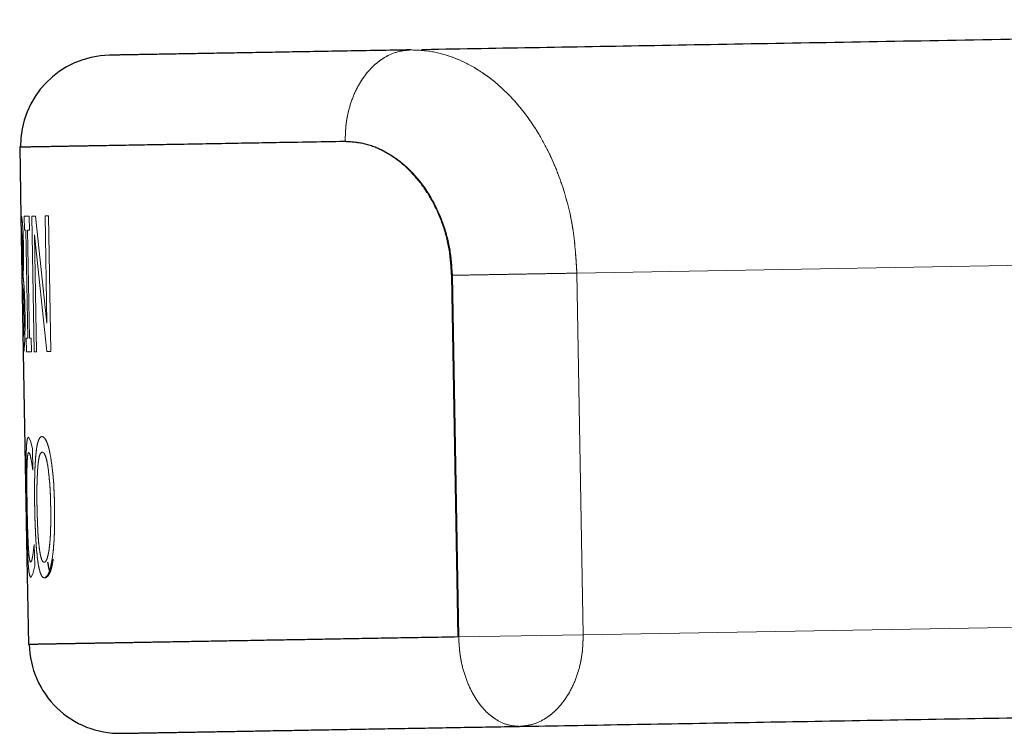
# Model space of a CAD drawing. Units: millimetres. Extents: x 1 to 203, y 1 to 249.
# Drawn here: x 86 to 89, y 62 to 64 of the extents above; entities that cross this region are included whole.
import ezdxf

# ---------------------------------------------------------------- set-up
doc = ezdxf.new("R2010")
doc.units = ezdxf.units.MM
for name, pattern in [('SLD-Dashed', [3.81, 2.54, -1.27]), ('SLD-Phantom', [12.7, 6.35, -1.27, 1.27, -1.27, 1.27, -1.27]), ('SLD-Solid', [0])]:
    doc.linetypes.add(name, pattern=pattern)

msp = doc.modelspace()

# ---------------------------------------------------------------- linework, layer by layer
at = {"color": 7, "linetype": 'SLD-Dashed'}
for p, q in [((85.546, 63.9662), (85.5505, 63.7099)), ((85.5505, 63.7099), (85.5592, 63.21)), ((87.1609, 62.1595), (87.1377, 63.4926)), ((85.5592, 63.21), (85.5725, 62.4461)), ((85.5725, 62.4461), (85.5736, 62.3869)), ((85.5736, 62.3869), (85.578, 62.1319)), ((85.5814, 62.132), (85.5814, 62.1318))]:
    msp.add_line(p, q, dxfattribs=at)
at = {"color": 7, "linetype": 'SLD-Phantom', "lineweight": 18}
for p, q in [((85.546, 63.9662), (85.5505, 63.7099)), ((85.5505, 63.7099), (85.5592, 63.21)), ((85.5626, 63.7102), (85.5807, 63.7105)), ((85.5634, 63.6591), (85.5626, 63.7102)), ((85.5807, 63.7105), (85.5816, 63.6594)), ((85.5909, 63.7106), (85.6043, 63.7109)), ((85.5996, 63.2107), (85.5909, 63.7106)), ((85.6043, 63.7109), (85.6464, 63.3157)), ((85.6395, 63.7115), (85.652, 63.7117)), ((85.6464, 63.3157), (85.6395, 63.7115)), ((85.652, 63.7117), (85.6608, 63.2118)), ((85.5685, 63.6592), (85.5634, 63.6591)), ((85.5754, 63.2614), (85.5685, 63.6592)), ((85.5816, 63.6594), (85.5747, 63.6593)), ((85.5747, 63.6593), (85.5817, 63.2615)), ((85.5515, 63.6532), (85.5521, 63.6532)), ((85.554, 63.507), (85.5515, 63.6532)), ((85.6007, 63.6419), (85.6082, 63.2109)), ((85.6457, 63.2115), (85.6007, 63.6419)), ((87.5984, 63.5007), (93.4028, 63.602)), ((85.5549, 63.507), (85.554, 63.507)), ((85.5584, 63.4904), (85.5584, 63.488)), ((87.1609, 62.1595), (87.1377, 63.4926)), ((87.1631, 62.1596), (87.1399, 63.4927)), ((87.6217, 62.1676), (87.5984, 63.5007)), ((85.555, 63.4515), (85.5559, 63.4515)), ((85.5582, 63.2667), (85.555, 63.4515)), ((85.5587, 63.2667), (85.5582, 63.2667)), ((85.5704, 63.2613), (85.5754, 63.2614)), ((85.5713, 63.2102), (85.5704, 63.2613)), ((85.5817, 63.2615), (85.5885, 63.2616)), ((85.5885, 63.2616), (85.5894, 63.2105)), ((85.5592, 63.21), (85.5725, 62.4461)), ((85.5894, 63.2105), (85.5713, 63.2102)), ((85.6082, 63.2109), (85.5996, 63.2107)), ((85.6608, 63.2118), (85.6457, 63.2115)), ((85.5784, 62.896), (85.5862, 62.8831)), ((85.5862, 62.8831), (85.5936, 62.8541)), ((85.5936, 62.8541), (85.595, 62.7739)), ((85.5944, 62.7739), (85.5879, 62.8155)), ((85.595, 62.7739), (85.5944, 62.7739)), ((85.5944, 62.4606), (85.5992, 62.5008)), ((85.5992, 62.5008), (85.5998, 62.5008)), ((85.5998, 62.5008), (85.6012, 62.4214)), ((85.5725, 62.4461), (85.5736, 62.3869)), ((85.5737, 62.4461), (85.5748, 62.3869)), ((85.5736, 62.3869), (85.578, 62.1319)), ((85.5948, 62.3929), (85.5873, 62.3782)), ((85.6012, 62.4214), (85.5948, 62.3929)), ((92.1433, 62.2465), (87.6217, 62.1676)), ((87.6217, 62.1676), (87.1631, 62.1596)), ((85.5814, 62.132), (85.5814, 62.1318))]:
    msp.add_line(p, q, dxfattribs=at)
at = {"color": 8, "linetype": 'SLD-Solid', "lineweight": 18}
for p, q in [((85.5505, 63.7099), (85.5512, 63.71)), ((85.5626, 63.7102), (85.5807, 63.7105)), ((85.5634, 63.6591), (85.5626, 63.7102)), ((85.5807, 63.7105), (85.5816, 63.6594)), ((85.5909, 63.7106), (85.6043, 63.7109)), ((85.5996, 63.2107), (85.5909, 63.7106)), ((85.6043, 63.7109), (85.6464, 63.3157)), ((85.6395, 63.7115), (85.652, 63.7117)), ((85.6464, 63.3157), (85.6395, 63.7115)), ((85.652, 63.7117), (85.6608, 63.2118)), ((85.5685, 63.6592), (85.5634, 63.6591)), ((85.5754, 63.2614), (85.5685, 63.6592)), ((85.5816, 63.6594), (85.5747, 63.6593)), ((85.5747, 63.6593), (85.5817, 63.2615)), ((85.5515, 63.6532), (85.5521, 63.6532)), ((85.554, 63.507), (85.5515, 63.6532)), ((85.6007, 63.6419), (85.6082, 63.2109)), ((85.6457, 63.2115), (85.6007, 63.6419)), ((87.5984, 63.5007), (93.4028, 63.602)), ((85.5549, 63.507), (85.554, 63.507)), ((85.5584, 63.4904), (85.5584, 63.488)), ((87.1631, 62.1596), (87.1399, 63.4927)), ((87.6217, 62.1676), (87.5984, 63.5007)), ((85.555, 63.4515), (85.5559, 63.4515)), ((85.5582, 63.2667), (85.555, 63.4515)), ((85.5587, 63.2667), (85.5582, 63.2667)), ((85.5704, 63.2613), (85.5754, 63.2614)), ((85.5713, 63.2102), (85.5704, 63.2613)), ((85.5817, 63.2615), (85.5885, 63.2616)), ((85.5885, 63.2616), (85.5894, 63.2105)), ((85.5601, 63.21), (85.5592, 63.21)), ((85.5894, 63.2105), (85.5713, 63.2102)), ((85.6082, 63.2109), (85.5996, 63.2107)), ((85.6608, 63.2118), (85.6457, 63.2115)), ((85.5784, 62.896), (85.5862, 62.8831)), ((85.5862, 62.8831), (85.5936, 62.8541)), ((85.5936, 62.8541), (85.595, 62.7739)), ((85.5944, 62.7739), (85.5879, 62.8155)), ((85.595, 62.7739), (85.5944, 62.7739)), ((85.5944, 62.4606), (85.5992, 62.5008)), ((85.5992, 62.5008), (85.5998, 62.5008)), ((85.5998, 62.5008), (85.6012, 62.4214)), ((85.5725, 62.4461), (85.5737, 62.4461)), ((85.5737, 62.4461), (85.5748, 62.3869)), ((85.5748, 62.3869), (85.5736, 62.3869)), ((85.5948, 62.3929), (85.5873, 62.3782)), ((85.6012, 62.4214), (85.5948, 62.3929)), ((92.1433, 62.2465), (87.6217, 62.1676)), ((87.6217, 62.1676), (87.1631, 62.1596))]:
    msp.add_line(p, q, dxfattribs=at)
at = {"color": 8, "linetype": 'SLD-Phantom', "lineweight": 18}
for p, q in [((85.5505, 63.7099), (85.5512, 63.71)), ((85.5601, 63.21), (85.5592, 63.21)), ((85.5725, 62.4461), (85.5737, 62.4461)), ((85.5748, 62.3869), (85.5736, 62.3869))]:
    msp.add_line(p, q, dxfattribs=at)
at = {"color": 7, "linetype": 'SLD-Dashed'}
for centre, start, end in [((85.8827, 63.9708), 90.9997, 180.9758), ((85.9146, 62.1378), 180.9757, 270.9997)]:
    msp.add_arc(centre, 0.3333, start, end, dxfattribs=at)
at = {"color": 7, "linetype": 'SLD-Phantom', "lineweight": 18}
for centre, start, end in [((85.8827, 63.9708), 90.9997, 180.9758), ((85.9146, 62.1378), 180.9757, 270.9997)]:
    msp.add_arc(centre, 0.3333, start, end, dxfattribs=at)
at = {"color": 7, "linetype": 'SLD-Dashed'}
for points, knots in [([(93.3757, 64.435), (93.1799, 64.4315), (92.7868, 64.4247), (92.1993, 64.4144), (91.6133, 64.4042), (91.0323, 64.3941), (90.4597, 64.3841), (89.8999, 64.3743), (89.356, 64.3648), (88.8313, 64.3557), (88.3292, 64.3469), (87.8529, 64.3386), (87.402, 64.3307), (87.1241, 64.3259), (86.9856, 64.3235)], [0, 0, 0, 0, 0.081977, 0.1645463, 0.2476676, 0.3315737, 0.4156992, 0.5, 0.584303, 0.6684285, 0.7523324, 0.8354559, 0.9180241, 1, 1, 1, 1]), ([(86.9856, 64.3235), (86.9062, 64.3221), (86.745, 64.3193), (86.5321, 64.3155), (86.3407, 64.3122), (86.1775, 64.3094), (86.0457, 64.3071), (85.9496, 64.3054), (85.8883, 64.3043), (85.8807, 64.3042), (85.8768, 64.3041)], [0, 0, 0, 0, 0.11575, 0.234952, 0.357281, 0.482343, 0.609682, 0.738783, 0.869087, 1, 1, 1, 1]), ([(87.1377, 63.4926), (87.1356, 63.5253), (87.1314, 63.5907), (87.1055, 63.6847), (87.0667, 63.7712), (87.0153, 63.8466), (86.9542, 63.9082), (86.8864, 63.9531), (86.8146, 63.9815), (86.7667, 63.9844), (86.7427, 63.9858)], [0, 0, 0, 0, 0.119797, 0.240511, 0.362869, 0.487106, 0.613173, 0.741078, 0.87018, 1, 1, 1, 1]), ([(85.6687, 62.4461), (85.6668, 62.4354), (85.663, 62.4144), (85.6533, 62.3847), (85.6456, 62.3804), (85.6404, 62.3775)], [0, 0, 0, 0, 0.250017, 0.492867, 1, 1, 1, 1]), ([(85.6576, 62.3998), (85.6561, 62.4048), (85.6532, 62.4138), (85.6511, 62.4285), (85.6501, 62.4352)], [0, 0, 0, 0, 0.544024, 1, 1, 1, 1]), ([(87.3872, 61.8301), (87.5136, 61.8323), (87.7673, 61.8367), (88.1778, 61.8439), (88.6098, 61.8514), (89.0635, 61.8593), (89.536, 61.8676), (90.0247, 61.8761), (90.5267, 61.8849), (91.0392, 61.8938), (91.5588, 61.9029), (91.9108, 61.909), (92.0862, 61.9121)], [0, 0, 0, 0, 0.098958, 0.198584, 0.298735, 0.399259, 0.5, 0.600739, 0.701261, 0.801413, 0.901041, 1, 1, 1, 1]), ([(85.9205, 61.8045), (85.9225, 61.8045), (85.9265, 61.8046), (85.9592, 61.8052), (86.012, 61.8061), (86.0869, 61.8074), (86.1835, 61.8091), (86.3011, 61.8111), (86.439, 61.8135), (86.5961, 61.8163), (86.7708, 61.8193), (86.9617, 61.8227), (87.1658, 61.8262), (87.3136, 61.8288), (87.3872, 61.8301)], [0, 0, 0, 0, 0.081646, 0.16403, 0.2471, 0.331141, 0.415459, 0.5, 0.584537, 0.668855, 0.7529, 0.835966, 0.918349, 1, 1, 1, 1])]:
    msp.add_open_spline(points, degree=3, knots=knots, dxfattribs=at)
at = {"color": 7, "linetype": 'SLD-Phantom', "lineweight": 18}
for points, knots in [([(93.3757, 64.435), (93.1799, 64.4315), (92.7868, 64.4247), (92.1993, 64.4144), (91.6133, 64.4042), (91.0323, 64.3941), (90.4597, 64.3841), (89.8999, 64.3743), (89.356, 64.3648), (88.8313, 64.3557), (88.3292, 64.3469), (87.8529, 64.3386), (87.402, 64.3307), (87.1241, 64.3259), (86.9856, 64.3235)], [0, 0, 0, 0, 0.081977, 0.164546, 0.247668, 0.331574, 0.415699, 0.5, 0.584303, 0.668428, 0.752332, 0.835456, 0.918024, 1, 1, 1, 1]), ([(86.9856, 64.3235), (86.9062, 64.3221), (86.745, 64.3193), (86.5321, 64.3155), (86.3407, 64.3122), (86.1775, 64.3094), (86.0457, 64.3071), (85.9496, 64.3054), (85.8883, 64.3043), (85.8807, 64.3042), (85.8768, 64.3041)], [0, 0, 0, 0, 0.11575, 0.234952, 0.357281, 0.482343, 0.609682, 0.738783, 0.869087, 1, 1, 1, 1]), ([(86.9856, 64.3235), (87.0109, 64.3225), (87.0615, 64.3207), (87.1373, 64.2999), (87.2002, 64.2713), (87.2508, 64.2401), (87.2906, 64.2108), (87.3308, 64.1757), (87.3709, 64.1342), (87.4098, 64.0868), (87.4495, 64.0295), (87.4867, 63.9645), (87.5201, 63.892), (87.5565, 63.7926), (87.589, 63.6621), (87.5954, 63.5534), (87.5984, 63.5007)], [0, 0, 0, 0, 0.0832, 0.166616, 0.250254, 0.295498, 0.343172, 0.393274, 0.445806, 0.500768, 0.555956, 0.625956, 0.688481, 0.751006, 0.879121, 1, 1, 1, 1]), ([(87.1377, 63.4926), (87.1356, 63.5253), (87.1314, 63.5907), (87.1055, 63.6847), (87.0667, 63.7712), (87.0153, 63.8466), (86.9542, 63.9082), (86.8864, 63.9531), (86.8146, 63.9815), (86.7667, 63.9844), (86.7427, 63.9858)], [0, 0, 0, 0, 0.119797, 0.240511, 0.362869, 0.487106, 0.613173, 0.741078, 0.87018, 1, 1, 1, 1]), ([(87.1399, 63.4927), (87.1378, 63.5253), (87.1336, 63.5908), (87.1077, 63.6847), (87.0689, 63.7712), (87.0176, 63.8466), (86.9566, 63.9082), (86.8887, 63.9532), (86.817, 63.9816), (86.7691, 63.9844), (86.7451, 63.9859)], [0, 0, 0, 0, 0.119842, 0.240594, 0.362977, 0.487222, 0.61328, 0.741159, 0.870224, 1, 1, 1, 1]), ([(85.5512, 63.71), (85.5518, 63.711), (85.5527, 63.7127), (85.5548, 63.6963), (85.5557, 63.6898)], [0, 0, 0, 0, 0.599041, 1, 1, 1, 1]), ([(85.5557, 63.6898), (85.5562, 63.6848), (85.5571, 63.6752), (85.5584, 63.6528), (85.5594, 63.6263), (85.5598, 63.6074), (85.56, 63.5974)], [0, 0, 0, 0, 0.256328, 0.492914, 0.734426, 1, 1, 1, 1]), ([(85.5521, 63.6532), (85.5525, 63.654), (85.5531, 63.6552), (85.5543, 63.6446), (85.5548, 63.6403)], [0, 0, 0, 0, 0.594406, 1, 1, 1, 1]), ([(85.5548, 63.6403), (85.555, 63.6375), (85.5554, 63.632), (85.5559, 63.6193), (85.5564, 63.6044), (85.5566, 63.5937), (85.5567, 63.5881)], [0, 0, 0, 0, 0.2412317, 0.4742717, 0.7247993, 1, 1, 1, 1]), ([(85.5567, 63.5881), (85.5569, 63.5746), (85.5572, 63.5556), (85.5571, 63.5338), (85.5568, 63.5271), (85.5567, 63.5236)], [0, 0, 0, 0, 0.539701, 0.764853, 1, 1, 1, 1]), ([(85.56, 63.5974), (85.5601, 63.5861), (85.5604, 63.5638), (85.5601, 63.5333), (85.5594, 63.5074), (85.5587, 63.4962), (85.5584, 63.4904)], [0, 0, 0, 0, 0.250321, 0.494248, 0.741698, 1, 1, 1, 1]), ([(85.5567, 63.5236), (85.5565, 63.5184), (85.5559, 63.5059), (85.5552, 63.5066), (85.5549, 63.507)], [0, 0, 0, 0, 0.419983, 1, 1, 1, 1]), ([(85.5584, 63.488), (85.5591, 63.4832), (85.5604, 63.4739), (85.5627, 63.445), (85.5645, 63.4071), (85.5651, 63.3786), (85.5655, 63.3637)], [0, 0, 0, 0, 0.256567, 0.495369, 0.73631, 1, 1, 1, 1]), ([(85.5559, 63.4515), (85.5562, 63.452), (85.5569, 63.4528), (85.5581, 63.4427), (85.5586, 63.4386)], [0, 0, 0, 0, 0.596025, 1, 1, 1, 1]), ([(85.5586, 63.4386), (85.559, 63.4343), (85.5596, 63.4264), (85.5606, 63.4077), (85.5612, 63.3853), (85.5615, 63.3695), (85.5617, 63.3608)], [0, 0, 0, 0, 0.266132, 0.489739, 0.721853, 1, 1, 1, 1]), ([(85.5617, 63.3608), (85.5618, 63.3528), (85.5621, 63.338), (85.5621, 63.3176), (85.5619, 63.3009), (85.5616, 63.2923), (85.5614, 63.2879)], [0, 0, 0, 0, 0.282409, 0.519192, 0.746991, 1, 1, 1, 1]), ([(85.5655, 63.3637), (85.5656, 63.3519), (85.566, 63.3292), (85.5658, 63.2979), (85.5653, 63.2711), (85.5648, 63.2574), (85.5645, 63.2506)], [0, 0, 0, 0, 0.274362, 0.52729, 0.767356, 1, 1, 1, 1]), ([(85.5614, 63.2879), (85.5612, 63.2839), (85.5608, 63.2759), (85.5597, 63.2669), (85.5591, 63.2668), (85.5587, 63.2667)], [0, 0, 0, 0, 0.2005856, 0.4101761, 1, 1, 1, 1]), ([(85.5645, 63.2506), (85.5637, 63.2385), (85.5621, 63.2113), (85.5608, 63.2105), (85.5601, 63.21)], [0, 0, 0, 0, 0.448468, 1, 1, 1, 1]), ([(85.5699, 62.8269), (85.5702, 62.8374), (85.5707, 62.8582), (85.5724, 62.8798), (85.5749, 62.8937), (85.5772, 62.8952), (85.5784, 62.896)], [0, 0, 0, 0, 0.2427987, 0.4842243, 0.7335851, 1, 1, 1, 1]), ([(85.6053, 62.8304), (85.6065, 62.8407), (85.6089, 62.8614), (85.6141, 62.8826), (85.6204, 62.8961), (85.6254, 62.8977), (85.628, 62.8985)], [0, 0, 0, 0, 0.24122, 0.482454, 0.732696, 1, 1, 1, 1]), ([(85.628, 62.8985), (85.6308, 62.8978), (85.6361, 62.8964), (85.6444, 62.8825), (85.6521, 62.8615), (85.6565, 62.8413), (85.6587, 62.8313)], [0, 0, 0, 0, 0.270645, 0.523169, 0.76423, 1, 1, 1, 1]), ([(85.571, 62.6365), (85.5704, 62.6742), (85.5692, 62.7437), (85.5697, 62.8008), (85.5699, 62.8269)], [0, 0, 0, 0, 0.542096, 1, 1, 1, 1]), ([(85.5793, 62.8393), (85.5785, 62.8386), (85.577, 62.8374), (85.5752, 62.8269), (85.5738, 62.8108), (85.5733, 62.7955), (85.573, 62.7877)], [0, 0, 0, 0, 0.249129, 0.495985, 0.744761, 1, 1, 1, 1]), ([(85.5879, 62.8155), (85.5865, 62.8221), (85.5834, 62.8364), (85.5807, 62.8382), (85.5793, 62.8393)], [0, 0, 0, 0, 0.463234, 1, 1, 1, 1]), ([(85.6012, 62.6374), (85.6008, 62.6753), (85.5999, 62.7451), (85.6036, 62.8036), (85.6053, 62.8304)], [0, 0, 0, 0, 0.5430883, 1, 1, 1, 1]), ([(85.6129, 62.7888), (85.6138, 62.797), (85.6155, 62.8128), (85.6192, 62.8294), (85.6237, 62.8393), (85.6272, 62.8404), (85.6291, 62.8409)], [0, 0, 0, 0, 0.252885, 0.490194, 0.732769, 1, 1, 1, 1]), ([(85.6291, 62.8409), (85.631, 62.8404), (85.6346, 62.8394), (85.6402, 62.8293), (85.6454, 62.8131), (85.6482, 62.7974), (85.6497, 62.7894)], [0, 0, 0, 0, 0.2629047, 0.5095924, 0.7510784, 1, 1, 1, 1]), ([(85.6587, 62.8313), (85.6627, 62.8049), (85.6714, 62.7466), (85.6734, 62.6768), (85.6745, 62.6387)], [0, 0, 0, 0, 0.453394, 1, 1, 1, 1]), ([(85.573, 62.7877), (85.5728, 62.7668), (85.5722, 62.7206), (85.573, 62.6663), (85.5735, 62.6365)], [0, 0, 0, 0, 0.451291, 1, 1, 1, 1]), ([(85.6099, 62.6376), (85.6095, 62.6673), (85.6088, 62.7211), (85.6116, 62.7679), (85.6129, 62.7888)], [0, 0, 0, 0, 0.553192, 1, 1, 1, 1]), ([(85.6497, 62.7894), (85.6523, 62.7688), (85.6582, 62.7222), (85.6595, 62.6684), (85.6602, 62.6385)], [0, 0, 0, 0, 0.442822, 1, 1, 1, 1]), ([(85.5766, 62.4437), (85.576, 62.4555), (85.5748, 62.48), (85.5728, 62.5443), (85.5718, 62.5986), (85.571, 62.6365)], [0, 0, 0, 0, 0.218136, 0.45383, 1, 1, 1, 1]), ([(85.5735, 62.6365), (85.5741, 62.6062), (85.5751, 62.5516), (85.5774, 62.5059), (85.5784, 62.4855)], [0, 0, 0, 0, 0.554335, 1, 1, 1, 1]), ([(85.612, 62.4451), (85.6106, 62.4571), (85.6078, 62.4822), (85.6035, 62.5464), (85.6022, 62.6001), (85.6012, 62.6374)], [0, 0, 0, 0, 0.219365, 0.456637, 1, 1, 1, 1]), ([(85.6362, 62.435), (85.6344, 62.4355), (85.6308, 62.4366), (85.626, 62.4467), (85.6217, 62.4635), (85.618, 62.4868), (85.615, 62.5163), (85.6116, 62.5664), (85.6106, 62.6082), (85.6099, 62.6376)], [0, 0, 0, 0, 0.115833, 0.224416, 0.331701, 0.443845, 0.563576, 0.693534, 1, 1, 1, 1]), ([(85.6602, 62.6385), (85.6605, 62.6091), (85.6608, 62.5672), (85.6581, 62.517), (85.6551, 62.4875), (85.6513, 62.464), (85.6468, 62.4471), (85.6416, 62.4368), (85.638, 62.4356), (85.6362, 62.435)], [0, 0, 0, 0, 0.306687, 0.43668, 0.556357, 0.668371, 0.775555, 0.884106, 1, 1, 1, 1]), ([(85.6745, 62.6387), (85.6746, 62.6015), (85.6748, 62.5478), (85.6705, 62.4833), (85.6671, 62.4582), (85.6655, 62.4461)], [0, 0, 0, 0, 0.5409476, 0.7795589, 1, 1, 1, 1]), ([(85.5784, 62.4855), (85.5789, 62.4778), (85.58, 62.4628), (85.5819, 62.4473), (85.584, 62.4375), (85.5856, 62.4363), (85.5864, 62.4358)], [0, 0, 0, 0, 0.2548268, 0.5028938, 0.7498366, 1, 1, 1, 1]), ([(85.5864, 62.4358), (85.5878, 62.437), (85.5905, 62.4393), (85.5932, 62.4538), (85.5944, 62.4606)], [0, 0, 0, 0, 0.533589, 1, 1, 1, 1]), ([(85.5873, 62.3782), (85.5851, 62.381), (85.5818, 62.3852), (85.5785, 62.4134), (85.5772, 62.4336), (85.5766, 62.4437)], [0, 0, 0, 0, 0.511777, 0.755641, 1, 1, 1, 1]), ([(85.6371, 62.3775), (85.6345, 62.3782), (85.6294, 62.3795), (85.6226, 62.3928), (85.6166, 62.4141), (85.6136, 62.4347), (85.612, 62.4451)], [0, 0, 0, 0, 0.2678028, 0.5169511, 0.7574038, 1, 1, 1, 1]), ([(85.6655, 62.4461), (85.6635, 62.4354), (85.6597, 62.4143), (85.6501, 62.3846), (85.6423, 62.3804), (85.6371, 62.3775)], [0, 0, 0, 0, 0.249969, 0.492811, 1, 1, 1, 1]), ([(85.6687, 62.4461), (85.6668, 62.4354), (85.663, 62.4144), (85.6533, 62.3847), (85.6456, 62.3804), (85.6404, 62.3775)], [0, 0, 0, 0, 0.250017, 0.492867, 1, 1, 1, 1]), ([(85.6576, 62.3998), (85.6561, 62.4048), (85.6532, 62.4138), (85.6511, 62.4285), (85.6501, 62.4352)], [0, 0, 0, 0, 0.544024, 1, 1, 1, 1]), ([(87.3872, 61.8301), (87.5136, 61.8323), (87.7673, 61.8367), (88.1778, 61.8439), (88.6098, 61.8514), (89.0635, 61.8593), (89.536, 61.8676), (90.0247, 61.8761), (90.5267, 61.8849), (91.0392, 61.8938), (91.5588, 61.9029), (91.9108, 61.909), (92.0862, 61.9121)], [0, 0, 0, 0, 0.098958, 0.198584, 0.298735, 0.399259, 0.5, 0.600739, 0.701261, 0.801413, 0.901041, 1, 1, 1, 1]), ([(85.9205, 61.8045), (85.9225, 61.8045), (85.9265, 61.8046), (85.9592, 61.8052), (86.012, 61.8061), (86.0869, 61.8074), (86.1835, 61.8091), (86.3011, 61.8111), (86.439, 61.8135), (86.5961, 61.8163), (86.7708, 61.8193), (86.9617, 61.8227), (87.1658, 61.8262), (87.3136, 61.8288), (87.3872, 61.8301)], [0, 0, 0, 0, 0.081646, 0.1640299, 0.2471002, 0.3311409, 0.4154592, 0.5, 0.5845365, 0.6688549, 0.7528998, 0.8359659, 0.9183488, 1, 1, 1, 1])]:
    msp.add_open_spline(points, degree=3, knots=knots, dxfattribs=at)
at = {"color": 8, "linetype": 'SLD-Solid', "lineweight": 18}
for points in [[(86.7451, 63.9859), (86.7457, 64.0077), (86.7467, 64.0514), (86.7603, 64.1145), (86.782, 64.1729), (86.812, 64.2243), (86.8489, 64.2667), (86.8912, 64.2983), (86.9373, 64.3189), (86.9695, 64.3219), (86.9856, 64.3235)], [(86.9856, 64.3235), (86.9695, 64.3219), (86.9373, 64.3189), (86.8912, 64.2983), (86.8489, 64.2667), (86.812, 64.2243), (86.782, 64.1729), (86.7603, 64.1145), (86.7467, 64.0514), (86.7457, 64.0077), (86.7451, 63.9859)], [(86.7451, 63.9859), (86.6528, 63.9843), (86.4683, 63.981), (86.2304, 63.9769), (86.0237, 63.9733), (85.8527, 63.9703), (85.7179, 63.9679), (85.6214, 63.9663), (85.5607, 63.9652), (85.5531, 63.9651), (85.5494, 63.965)], [(87.5984, 63.5007), (87.583, 63.5004), (87.5521, 63.4999), (87.4964, 63.4989), (87.4364, 63.4979), (87.3734, 63.4968), (87.3099, 63.4957), (87.2482, 63.4946), (87.19, 63.4936), (87.1566, 63.493), (87.1399, 63.4927)], [(87.1631, 62.1596), (87.0822, 62.1581), (86.9202, 62.1553), (86.698, 62.1514), (86.4923, 62.1478), (86.3056, 62.1446), (86.1385, 62.1417), (85.992, 62.1391), (85.8667, 62.1369), (85.7633, 62.1351), (85.6822, 62.1337), (85.6244, 62.1327), (85.5881, 62.1321), (85.5836, 62.132), (85.5814, 62.132)], [(87.3872, 61.8301), (87.3729, 61.8311), (87.3443, 61.8331), (87.3027, 61.8522), (87.2642, 61.8823), (87.2302, 61.9235), (87.202, 61.9738), (87.1808, 62.0315), (87.1667, 62.0942), (87.1643, 62.1378), (87.1631, 62.1596)], [(87.6217, 62.1676), (87.6212, 62.1457), (87.6202, 62.1021), (87.607, 62.0389), (87.5858, 61.9805), (87.5565, 61.9292), (87.5206, 61.8868), (87.4793, 61.8552), (87.4343, 61.8346), (87.4029, 61.8316), (87.3872, 61.8301)]]:
    msp.add_open_spline(points, degree=3, dxfattribs=at)
at = {"color": 7, "linetype": 'SLD-Phantom', "lineweight": 18}
for points in [[(86.7451, 63.9859), (86.7457, 64.0077), (86.7467, 64.0514), (86.7603, 64.1145), (86.782, 64.1729), (86.812, 64.2243), (86.8489, 64.2667), (86.8912, 64.2983), (86.9373, 64.3189), (86.9695, 64.3219), (86.9856, 64.3235)], [(86.9856, 64.3235), (86.9695, 64.3219), (86.9373, 64.3189), (86.8912, 64.2983), (86.8489, 64.2667), (86.812, 64.2243), (86.782, 64.1729), (86.7603, 64.1145), (86.7467, 64.0514), (86.7457, 64.0077), (86.7451, 63.9859)], [(86.7427, 63.9858), (86.6503, 63.9842), (86.4656, 63.981), (86.2276, 63.9768), (86.0208, 63.9732), (85.8496, 63.9702), (85.7147, 63.9679), (85.6182, 63.9662), (85.5573, 63.9651), (85.5498, 63.965), (85.546, 63.9649)], [(87.5984, 63.5007), (87.583, 63.5004), (87.5521, 63.4999), (87.4964, 63.4989), (87.4364, 63.4979), (87.3734, 63.4968), (87.3099, 63.4957), (87.2482, 63.4946), (87.19, 63.4936), (87.1566, 63.493), (87.1399, 63.4927)], [(87.1609, 62.1595), (87.0799, 62.1581), (86.9179, 62.1553), (86.6955, 62.1514), (86.4896, 62.1478), (86.3028, 62.1445), (86.1356, 62.1416), (85.9889, 62.1391), (85.8635, 62.1369), (85.7601, 62.1351), (85.679, 62.1337), (85.6211, 62.1326), (85.5848, 62.132), (85.5803, 62.1319), (85.578, 62.1319)], [(87.3872, 61.8301), (87.3729, 61.8311), (87.3443, 61.8331), (87.3027, 61.8522), (87.2642, 61.8823), (87.2302, 61.9235), (87.202, 61.9738), (87.1808, 62.0315), (87.1667, 62.0942), (87.1643, 62.1378), (87.1631, 62.1596)], [(87.6217, 62.1676), (87.6212, 62.1457), (87.6202, 62.1021), (87.607, 62.0389), (87.5858, 61.9805), (87.5565, 61.9292), (87.5206, 61.8868), (87.4793, 61.8552), (87.4343, 61.8346), (87.4029, 61.8316), (87.3872, 61.8301)]]:
    msp.add_open_spline(points, degree=3, dxfattribs=at)
at = {"color": 8, "linetype": 'SLD-Solid', "lineweight": 18}
for points, knots in [([(86.9856, 64.3235), (87.0109, 64.3225), (87.0615, 64.3207), (87.1373, 64.2999), (87.2002, 64.2713), (87.2508, 64.2401), (87.2906, 64.2108), (87.3308, 64.1757), (87.3709, 64.1342), (87.4098, 64.0868), (87.4495, 64.0295), (87.4867, 63.9645), (87.5201, 63.892), (87.5565, 63.7926), (87.589, 63.6621), (87.5954, 63.5534), (87.5984, 63.5007)], [0, 0, 0, 0, 0.0832002, 0.1666156, 0.2502538, 0.2954984, 0.3431716, 0.393274, 0.4458062, 0.5007684, 0.5559555, 0.6259556, 0.6884807, 0.7510059, 0.8791205, 1, 1, 1, 1]), ([(87.1399, 63.4927), (87.1378, 63.5253), (87.1336, 63.5908), (87.1077, 63.6847), (87.0689, 63.7712), (87.0176, 63.8466), (86.9566, 63.9082), (86.8887, 63.9532), (86.817, 63.9816), (86.7691, 63.9844), (86.7451, 63.9859)], [0, 0, 0, 0, 0.119842, 0.240594, 0.362977, 0.487222, 0.61328, 0.741159, 0.870224, 1, 1, 1, 1]), ([(85.5512, 63.71), (85.5518, 63.711), (85.5527, 63.7127), (85.5548, 63.6963), (85.5557, 63.6898)], [0, 0, 0, 0, 0.599041, 1, 1, 1, 1]), ([(85.5557, 63.6898), (85.5562, 63.6848), (85.5571, 63.6752), (85.5584, 63.6528), (85.5594, 63.6263), (85.5598, 63.6074), (85.56, 63.5974)], [0, 0, 0, 0, 0.256328, 0.492914, 0.734426, 1, 1, 1, 1]), ([(85.5521, 63.6532), (85.5525, 63.654), (85.5531, 63.6552), (85.5543, 63.6446), (85.5548, 63.6403)], [0, 0, 0, 0, 0.5944057, 1, 1, 1, 1]), ([(85.5548, 63.6403), (85.555, 63.6375), (85.5554, 63.632), (85.5559, 63.6193), (85.5564, 63.6044), (85.5566, 63.5937), (85.5567, 63.5881)], [0, 0, 0, 0, 0.241232, 0.474272, 0.724799, 1, 1, 1, 1]), ([(85.5567, 63.5881), (85.5569, 63.5746), (85.5572, 63.5556), (85.5571, 63.5338), (85.5568, 63.5271), (85.5567, 63.5236)], [0, 0, 0, 0, 0.539701, 0.764853, 1, 1, 1, 1]), ([(85.56, 63.5974), (85.5601, 63.5861), (85.5604, 63.5638), (85.5601, 63.5333), (85.5594, 63.5074), (85.5587, 63.4962), (85.5584, 63.4904)], [0, 0, 0, 0, 0.250321, 0.494248, 0.741698, 1, 1, 1, 1]), ([(85.5567, 63.5236), (85.5565, 63.5184), (85.5559, 63.5059), (85.5552, 63.5066), (85.5549, 63.507)], [0, 0, 0, 0, 0.419983, 1, 1, 1, 1]), ([(85.5584, 63.488), (85.5591, 63.4832), (85.5604, 63.4739), (85.5627, 63.445), (85.5645, 63.4071), (85.5651, 63.3786), (85.5655, 63.3637)], [0, 0, 0, 0, 0.256567, 0.495369, 0.73631, 1, 1, 1, 1]), ([(85.5559, 63.4515), (85.5562, 63.452), (85.5569, 63.4528), (85.5581, 63.4427), (85.5586, 63.4386)], [0, 0, 0, 0, 0.596025, 1, 1, 1, 1]), ([(85.5586, 63.4386), (85.559, 63.4343), (85.5596, 63.4264), (85.5606, 63.4077), (85.5612, 63.3853), (85.5615, 63.3695), (85.5617, 63.3608)], [0, 0, 0, 0, 0.266132, 0.489739, 0.721853, 1, 1, 1, 1]), ([(85.5617, 63.3608), (85.5618, 63.3528), (85.5621, 63.338), (85.5621, 63.3176), (85.5619, 63.3009), (85.5616, 63.2923), (85.5614, 63.2879)], [0, 0, 0, 0, 0.282409, 0.519192, 0.746991, 1, 1, 1, 1]), ([(85.5655, 63.3637), (85.5656, 63.3519), (85.566, 63.3292), (85.5658, 63.2979), (85.5653, 63.2711), (85.5648, 63.2574), (85.5645, 63.2506)], [0, 0, 0, 0, 0.274362, 0.52729, 0.767356, 1, 1, 1, 1]), ([(85.5614, 63.2879), (85.5612, 63.2839), (85.5608, 63.2759), (85.5597, 63.2669), (85.5591, 63.2668), (85.5587, 63.2667)], [0, 0, 0, 0, 0.200586, 0.410176, 1, 1, 1, 1]), ([(85.5645, 63.2506), (85.5637, 63.2385), (85.5621, 63.2113), (85.5608, 63.2105), (85.5601, 63.21)], [0, 0, 0, 0, 0.448468, 1, 1, 1, 1]), ([(85.5699, 62.8269), (85.5702, 62.8374), (85.5707, 62.8582), (85.5724, 62.8798), (85.5749, 62.8937), (85.5772, 62.8952), (85.5784, 62.896)], [0, 0, 0, 0, 0.242799, 0.484224, 0.733585, 1, 1, 1, 1]), ([(85.6053, 62.8304), (85.6065, 62.8407), (85.6089, 62.8614), (85.6141, 62.8826), (85.6204, 62.8961), (85.6254, 62.8977), (85.628, 62.8985)], [0, 0, 0, 0, 0.24122, 0.482454, 0.732696, 1, 1, 1, 1]), ([(85.628, 62.8985), (85.6308, 62.8978), (85.6361, 62.8964), (85.6444, 62.8825), (85.6521, 62.8615), (85.6565, 62.8413), (85.6587, 62.8313)], [0, 0, 0, 0, 0.270645, 0.523169, 0.76423, 1, 1, 1, 1]), ([(85.571, 62.6365), (85.5704, 62.6742), (85.5692, 62.7437), (85.5697, 62.8008), (85.5699, 62.8269)], [0, 0, 0, 0, 0.542096, 1, 1, 1, 1]), ([(85.5793, 62.8393), (85.5785, 62.8386), (85.577, 62.8374), (85.5752, 62.8269), (85.5738, 62.8108), (85.5733, 62.7955), (85.573, 62.7877)], [0, 0, 0, 0, 0.249129, 0.495985, 0.744761, 1, 1, 1, 1]), ([(85.5879, 62.8155), (85.5865, 62.8221), (85.5834, 62.8364), (85.5807, 62.8382), (85.5793, 62.8393)], [0, 0, 0, 0, 0.463234, 1, 1, 1, 1]), ([(85.6012, 62.6374), (85.6008, 62.6753), (85.5999, 62.7451), (85.6036, 62.8036), (85.6053, 62.8304)], [0, 0, 0, 0, 0.543088, 1, 1, 1, 1]), ([(85.6129, 62.7888), (85.6138, 62.797), (85.6155, 62.8128), (85.6192, 62.8294), (85.6237, 62.8393), (85.6272, 62.8404), (85.6291, 62.8409)], [0, 0, 0, 0, 0.252885, 0.490194, 0.732769, 1, 1, 1, 1]), ([(85.6291, 62.8409), (85.631, 62.8404), (85.6346, 62.8394), (85.6402, 62.8293), (85.6454, 62.8131), (85.6482, 62.7974), (85.6497, 62.7894)], [0, 0, 0, 0, 0.262905, 0.509592, 0.751078, 1, 1, 1, 1]), ([(85.6587, 62.8313), (85.6627, 62.8049), (85.6714, 62.7466), (85.6734, 62.6768), (85.6745, 62.6387)], [0, 0, 0, 0, 0.453394, 1, 1, 1, 1]), ([(85.573, 62.7877), (85.5728, 62.7668), (85.5722, 62.7206), (85.573, 62.6663), (85.5735, 62.6365)], [0, 0, 0, 0, 0.451291, 1, 1, 1, 1]), ([(85.6099, 62.6376), (85.6095, 62.6673), (85.6088, 62.7211), (85.6116, 62.7679), (85.6129, 62.7888)], [0, 0, 0, 0, 0.553192, 1, 1, 1, 1]), ([(85.6497, 62.7894), (85.6523, 62.7688), (85.6582, 62.7222), (85.6595, 62.6684), (85.6602, 62.6385)], [0, 0, 0, 0, 0.442822, 1, 1, 1, 1]), ([(85.5766, 62.4437), (85.576, 62.4555), (85.5748, 62.48), (85.5728, 62.5443), (85.5718, 62.5986), (85.571, 62.6365)], [0, 0, 0, 0, 0.218136, 0.45383, 1, 1, 1, 1]), ([(85.5735, 62.6365), (85.5741, 62.6062), (85.5751, 62.5516), (85.5774, 62.5059), (85.5784, 62.4855)], [0, 0, 0, 0, 0.554335, 1, 1, 1, 1]), ([(85.612, 62.4451), (85.6106, 62.4571), (85.6078, 62.4822), (85.6035, 62.5464), (85.6022, 62.6001), (85.6012, 62.6374)], [0, 0, 0, 0, 0.2193647, 0.4566371, 1, 1, 1, 1]), ([(85.6362, 62.435), (85.6344, 62.4355), (85.6308, 62.4366), (85.626, 62.4467), (85.6217, 62.4635), (85.618, 62.4868), (85.615, 62.5163), (85.6116, 62.5664), (85.6106, 62.6082), (85.6099, 62.6376)], [0, 0, 0, 0, 0.115833, 0.224416, 0.331701, 0.443845, 0.563576, 0.693534, 1, 1, 1, 1]), ([(85.6602, 62.6385), (85.6605, 62.6091), (85.6608, 62.5672), (85.6581, 62.517), (85.6551, 62.4875), (85.6513, 62.464), (85.6468, 62.4471), (85.6416, 62.4368), (85.638, 62.4356), (85.6362, 62.435)], [0, 0, 0, 0, 0.306687, 0.43668, 0.556357, 0.668371, 0.775555, 0.884106, 1, 1, 1, 1]), ([(85.6745, 62.6387), (85.6746, 62.6015), (85.6748, 62.5478), (85.6705, 62.4833), (85.6671, 62.4582), (85.6655, 62.4461)], [0, 0, 0, 0, 0.540948, 0.779559, 1, 1, 1, 1]), ([(85.5784, 62.4855), (85.5789, 62.4778), (85.58, 62.4628), (85.5819, 62.4473), (85.584, 62.4375), (85.5856, 62.4363), (85.5864, 62.4358)], [0, 0, 0, 0, 0.254827, 0.502894, 0.749837, 1, 1, 1, 1]), ([(85.5864, 62.4358), (85.5878, 62.437), (85.5905, 62.4393), (85.5932, 62.4538), (85.5944, 62.4606)], [0, 0, 0, 0, 0.5335894, 1, 1, 1, 1]), ([(85.5873, 62.3782), (85.5851, 62.381), (85.5818, 62.3852), (85.5785, 62.4134), (85.5772, 62.4336), (85.5766, 62.4437)], [0, 0, 0, 0, 0.511777, 0.755641, 1, 1, 1, 1]), ([(85.6371, 62.3775), (85.6345, 62.3782), (85.6294, 62.3795), (85.6226, 62.3928), (85.6166, 62.4141), (85.6136, 62.4347), (85.612, 62.4451)], [0, 0, 0, 0, 0.267803, 0.516951, 0.757404, 1, 1, 1, 1]), ([(85.6655, 62.4461), (85.6635, 62.4354), (85.6597, 62.4143), (85.6501, 62.3846), (85.6423, 62.3804), (85.6371, 62.3775)], [0, 0, 0, 0, 0.249969, 0.492811, 1, 1, 1, 1])]:
    msp.add_open_spline(points, degree=3, knots=knots, dxfattribs=at)
at = {"color": 7, "linetype": 'SLD-Dashed'}
for points in [[(86.7427, 63.9858), (86.6503, 63.9842), (86.4656, 63.981), (86.2276, 63.9768), (86.0208, 63.9732), (85.8496, 63.9702), (85.7147, 63.9679), (85.6182, 63.9662), (85.5573, 63.9651), (85.5498, 63.965), (85.546, 63.9649)], [(87.1609, 62.1595), (87.0799, 62.1581), (86.9179, 62.1553), (86.6955, 62.1514), (86.4896, 62.1478), (86.3028, 62.1445), (86.1356, 62.1416), (85.9889, 62.1391), (85.8635, 62.1369), (85.7601, 62.1351), (85.679, 62.1337), (85.6211, 62.1326), (85.5848, 62.132), (85.5803, 62.1319), (85.578, 62.1319)]]:
    msp.add_open_spline(points, degree=3, dxfattribs=at)
at = {"color": 8, "linetype": 'SLD-Phantom', "lineweight": 18}
for points in [[(86.7451, 63.9859), (86.6528, 63.9843), (86.4683, 63.981), (86.2304, 63.9769), (86.0237, 63.9733), (85.8527, 63.9703), (85.7179, 63.9679), (85.6214, 63.9663), (85.5607, 63.9652), (85.5531, 63.9651), (85.5494, 63.965)], [(87.1631, 62.1596), (87.0822, 62.1581), (86.9202, 62.1553), (86.698, 62.1514), (86.4923, 62.1478), (86.3056, 62.1446), (86.1385, 62.1417), (85.992, 62.1391), (85.8667, 62.1369), (85.7633, 62.1351), (85.6822, 62.1337), (85.6244, 62.1327), (85.5881, 62.1321), (85.5836, 62.132), (85.5814, 62.132)]]:
    msp.add_open_spline(points, degree=3, dxfattribs=at)

doc.saveas('drawing.dxf')
